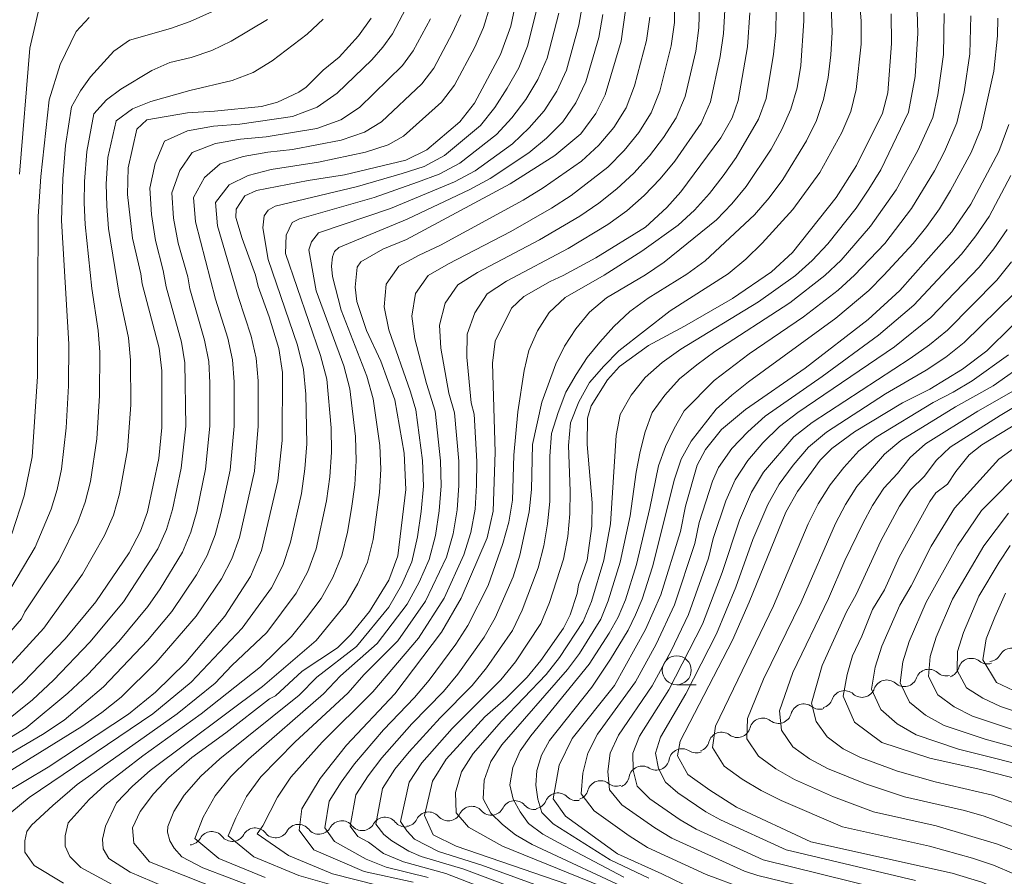
# Model space of a CAD drawing. Units: millimetres. Extents: x -72000 to -70000, y 21000 to 22500.
# Drawn here: x -71840 to -71755, y 21912 to 21986 of the extents above; entities that cross this region are included whole.
import ezdxf

# ---------------------------------------------------------------- set-up
doc = ezdxf.new("R2010")
doc.units = ezdxf.units.MM
for name, color, linetype, lineweight in [('510200_一条河川、細流', 7, 'Continuous', 15), ('633100_広葉樹林', 7, 'Continuous', 9), ('710100_等高線（計曲線）', 7, 'Continuous', 20), ('710200_等高線（主曲線）', 7, 'Continuous', 9)]:
    doc.layers.add(name, color=color, linetype=linetype, lineweight=lineweight)

msp = doc.modelspace()

# ---------------------------------------------------------------- linework, layer by layer
at = {"layer": '510200_一条河川、細流', "extrusion": (0, 0, -1)}
for centre, start, end in [((71756.479, 21931.443), 209.87977, 266.05013), ((71756.594, 21931.227), 252.02029, 308.19065), ((71760.153, 21930.19), 255.7522, 311.92256), ((71760.161, 21930.07), 195.84993, 252.02029), ((71763.787, 21929.267), 255.7522, 311.92256), ((71763.787, 21929.267), 199.58184, 255.7522), ((71767.422, 21928.344), 255.7522, 311.92256), ((71767.422, 21928.344), 199.58184, 255.7522), ((71771.057, 21927.421), 199.58184, 255.7522), ((71774.626, 21926.098), 194.89111, 251.06147), ((71771.079, 21927.315), 251.06147, 307.23183), ((71774.626, 21926.098), 251.06147, 307.23183), ((71778.173, 21924.881), 251.06147, 307.23183), ((71778.173, 21924.881), 194.89111, 251.06147), ((71781.72, 21923.664), 194.89111, 251.06147), ((71781.73, 21923.554), 246.60745, 302.77781), ((71785.172, 21922.066), 190.43709, 246.60745), ((71785.172, 21922.066), 246.60745, 302.77781), ((71788.593, 21920.68), 251.69814, 307.8685), ((71788.613, 21920.577), 190.43709, 246.60745), ((71792.153, 21919.502), 195.52778, 251.69814), ((71795.735, 21918.726), 202.90204, 259.0724), ((71792.053, 21919.437), 259.0724, 315.24276), ((71803.124, 21917.697), 206.38517, 262.55553), ((71799.405, 21918.183), 262.55553, 318.72589), ((71799.405, 21918.183), 206.38517, 262.55553), ((71795.687, 21918.669), 262.55553, 318.72589), ((71810.544, 21916.851), 209.1, 265.27036), ((71806.807, 21917.161), 265.27036, 321.44072), ((71806.842, 21917.212), 206.38517, 262.55553), ((71803.124, 21917.697), 262.55553, 318.72589), ((71818.018, 21916.233), 265.27036, 321.44072), ((71818.018, 21916.233), 209.1, 265.27036), ((71814.281, 21916.542), 265.27036, 321.44072), ((71814.281, 21916.542), 209.1, 265.27036), ((71810.544, 21916.851), 265.27036, 321.44072), ((71825.493, 21915.615), 209.1, 265.27036), ((71821.756, 21915.924), 265.27036, 321.44072), ((71821.756, 21915.924), 209.1, 265.27036)]:
    msp.add_arc(centre, 1.128, start, end, dxfattribs=at)
at = {"layer": '510200_一条河川、細流'}
for centre, start, end in [((-71754.522, 21930.317), 37.83026, 150.06948), ((-71757.989, 21929.452), 51.86011, 164.09932), ((-71761.661, 21928.509), 48.12819, 160.3674), ((-71765.295, 21927.586), 48.12819, 160.3674), ((-71768.93, 21926.664), 48.12819, 160.3674), ((-71772.444, 21925.517), 52.81892, 165.05814), ((-71775.991, 21924.3), 52.81892, 165.05814), ((-71779.538, 21923.082), 52.81892, 165.05814), ((-71782.951, 21921.656), 57.27294, 169.51216), ((-71786.393, 21920.167), 57.27294, 169.51216), ((-71789.978, 21918.897), 52.18225, 164.42147), ((-71793.655, 21917.847), 44.80799, 157.04721), ((-71797.383, 21917.179), 41.32486, 153.56408), ((-71804.82, 21916.207), 41.32486, 153.56408), ((-71801.102, 21916.693), 41.32486, 153.56408), ((-71816.046, 21915.134), 38.61003, 150.84925), ((-71812.309, 21915.443), 38.61003, 150.84925), ((-71808.572, 21915.752), 38.61003, 150.84925), ((-71823.521, 21914.516), 38.61003, 150.84925), ((-71819.783, 21914.825), 38.61003, 150.84925)]:
    msp.add_arc(centre, 1.13, start, end, dxfattribs=at)
at = {"layer": '633100_広葉樹林'}
msp.add_line((-71783.411, 21928.303), (-71781.744, 21928.303), dxfattribs=at)
msp.add_circle((-71783.411, 21929.552), 1.25, dxfattribs=at)
at = {"layer": '710100_等高線（計曲線）', "flags": 128}
for points in [[(-71841.5, 21918.89), (-71837.63, 21921.19), (-71830.7, 21925.78), (-71828.37, 21927.66), (-71825.77, 21930.23), (-71822.41, 21934.23), (-71820.18, 21937.64), (-71819.23, 21939.89), (-71817.83, 21945.9), (-71817.44, 21949.36), (-71817.43, 21955.23), (-71817.75, 21957.29), (-71818.57, 21960.02), (-71819.53, 21962.64), (-71819.76, 21963.61), (-71820.9, 21966.77), (-71821.44, 21968.6), (-71821.43, 21969.32), (-71820.67, 21970.46), (-71819.66, 21970.92), (-71815.2, 21971.78), (-71812.08, 21972.26), (-71806.78, 21973.54), (-71804.97, 21974.42), (-71802.12, 21976.83), (-71800.85, 21978.44), (-71798.6, 21982.65), (-71797.71, 21985.09), (-71796.73, 21989.74)], [(-71840.11, 21972.34), (-71839.21, 21983.19), (-71838.31, 21987.15)], [(-71787.83, 21986.48), (-71788.2, 21983.79), (-71789.58, 21979.18), (-71790.4, 21977.55), (-71791.68, 21975.81), (-71793.92, 21973.93), (-71797.79, 21971.51), (-71806.73, 21966.69), (-71808.75, 21965.85), (-71810.66, 21964.77), (-71810.99, 21964.31), (-71811.16, 21962.58), (-71811.01, 21961.35), (-71810.18, 21958.84), (-71808.94, 21956.2), (-71807.74, 21952.88), (-71806.93, 21948.26), (-71806.78, 21945.14), (-71807.47, 21939.43), (-71808.26, 21937.32), (-71809.92, 21934.61), (-71811.54, 21932.61), (-71812.67, 21931.48), (-71815.71, 21929.46), (-71818.02, 21927.35), (-71818.54, 21927.08), (-71822.31, 21924.15), (-71825.25, 21922.02), (-71827.22, 21920.31), (-71828.54, 21918.89), (-71829.69, 21917.37), (-71830.35, 21915.95), (-71830.26, 21914.63), (-71828.89, 21913.03), (-71821.56, 21910.12)], [(-71777.1, 21986.25), (-71777.3, 21983.32), (-71778.12, 21978.69), (-71778.63, 21977.19), (-71779.61, 21975.46), (-71783.04, 21970.81), (-71784.27, 21969.46), (-71786.11, 21967.76), (-71790.4, 21965.12), (-71793.2, 21963.58), (-71794.34, 21963.08), (-71796.59, 21961.77), (-71797.67, 21960.77), (-71799.07, 21957.93), (-71799.3, 21956.04), (-71799.06, 21948.35), (-71799.24, 21943.27), (-71799.75, 21940.98), (-71802, 21935.76), (-71803.71, 21932.83), (-71807.73, 21927.52), (-71811.9, 21923.08), (-71813.11, 21921.56), (-71814.16, 21920.23), (-71815.74, 21917.6), (-71815.98, 21915.77), (-71814.71, 21914.07), (-71810.38, 21912.21), (-71806.16, 21911.27)], [(-71789.97, 21910.09), (-71802.43, 21914.37), (-71804.43, 21915.35), (-71805.17, 21917.02), (-71804.47, 21919.98), (-71803.29, 21921.88), (-71799.97, 21925.55), (-71798.16, 21927.11), (-71796.31, 21928.97), (-71795.14, 21930.39), (-71793.19, 21933.18), (-71792.59, 21934.33), (-71792, 21936.17), (-71791.87, 21936.91), (-71791.13, 21939.04), (-71790.72, 21941.99), (-71790.7, 21944), (-71791.14, 21949.01), (-71791.12, 21951.3), (-71790.8, 21952.36), (-71789.39, 21954.61), (-71788.34, 21955.75), (-71785.83, 21957.57), (-71782.74, 21959.22), (-71778.6, 21961.62), (-71775.23, 21963.91), (-71773.41, 21965.57), (-71769.64, 21970.31), (-71767.9, 21973.08), (-71765.65, 21977.6), (-71765.19, 21979.34), (-71764.89, 21983.59), (-71764.92, 21986.15)], [(-71809.78, 21985.77), (-71810.85, 21984.27), (-71812.53, 21982.43), (-71813.92, 21981.3), (-71815.37, 21979.83), (-71816, 21979.39), (-71817.86, 21978.55), (-71819.24, 21978.18), (-71823.28, 21977.75), (-71825.63, 21977.62), (-71829.12, 21977.01), (-71830, 21976.22), (-71830.74, 21972.88), (-71830.78, 21970.59), (-71830.37, 21966.82), (-71829.64, 21963.75), (-71829.53, 21962.88), (-71828.06, 21957.33), (-71827.83, 21955.37), (-71827.84, 21950.48), (-71828.1, 21947.81), (-71829.07, 21943.2), (-71829.67, 21941.54), (-71830.65, 21939.67), (-71833.53, 21935.46), (-71836.17, 21932.26), (-71839.79, 21928.51), (-71842.21, 21926.29)], [(-71754.76, 21976.61), (-71755.62, 21974.29), (-71758.04, 21969.75), (-71759.68, 21967.35), (-71764.17, 21962.29), (-71766.9, 21959.8), (-71772.33, 21955.59), (-71777.47, 21952.04), (-71779.54, 21950.3), (-71780.93, 21948.59), (-71781.65, 21947.23), (-71782.66, 21943.7), (-71783.08, 21941.51), (-71784.77, 21936.06), (-71786.09, 21933.08), (-71788.78, 21928.24), (-71792.43, 21923.68), (-71793.54, 21921.37), (-71794.07, 21918.47), (-71792.99, 21916.97), (-71788.52, 21913.71), (-71784.68, 21912.01), (-71781.85, 21910.61)], [(-71753.81, 21909.86), (-71757.08, 21911.27), (-71759.63, 21912.06), (-71771.84, 21914.77), (-71778.24, 21917.75), (-71780.54, 21919.21), (-71782.44, 21920.57), (-71783.33, 21922.18), (-71783.11, 21923.43), (-71778.61, 21932.15), (-71777.15, 21935.41), (-71773.99, 21943.19), (-71773, 21944.97), (-71771.03, 21947.67), (-71770.04, 21948.67), (-71768.06, 21950.1), (-71763.93, 21952.6), (-71761.58, 21953.8), (-71758.75, 21955.53), (-71756.66, 21957.11), (-71752.34, 21961.34)], [(-71753.37, 21920.02), (-71757.32, 21921.03), (-71761.57, 21921.96), (-71765.72, 21923.32), (-71768.06, 21925.09), (-71769.05, 21927.32), (-71768.7, 21929.19), (-71768.25, 21930.81), (-71767.45, 21932.49), (-71766.53, 21934.78), (-71765.49, 21936.5), (-71764.22, 21939.29), (-71761.56, 21944.11), (-71761.05, 21944.84), (-71760.05, 21945.6), (-71759.33, 21946.7), (-71758.17, 21948.12), (-71757.07, 21949), (-71748.36, 21954.28)], [(-71753.36, 21927.35), (-71755.83, 21928.5), (-71756.99, 21930.44), (-71756.71, 21932.26), (-71755.97, 21934.13), (-71755.05, 21936.21)]]:
    msp.add_lwpolyline(points, dxfattribs=at)
at = {"layer": '710200_等高線（主曲線）', "flags": 128}
for points in [[(-71783.66, 21989.44), (-71783.61, 21985.4), (-71783.89, 21983.4), (-71784.86, 21979.49), (-71785.61, 21977.62), (-71786.69, 21975.92), (-71787.94, 21974.36), (-71789.36, 21972.94), (-71792.52, 21970.48), (-71794.22, 21969.4), (-71797.73, 21967.4), (-71803.11, 21964.61), (-71804.84, 21963.59), (-71805.94, 21962.03), (-71806.27, 21960.09), (-71806, 21958.13), (-71805.01, 21954.29), (-71804.25, 21951.88), (-71803.78, 21947.6), (-71803.74, 21945.45), (-71803.9, 21943.3), (-71804.22, 21941.18), (-71804.77, 21939.11), (-71805.63, 21937.14), (-71806.66, 21935.25), (-71809.25, 21931.85), (-71812.43, 21929.07), (-71813.87, 21927.51), (-71820.34, 21921.89), (-71821.87, 21920.39), (-71823.22, 21918.72), (-71824.27, 21916.88), (-71824.99, 21915.04), (-71822.9, 21913.33), (-71818.92, 21911.69)], [(-71767.81, 21989.46), (-71767.49, 21985.52), (-71767.5, 21983.55), (-71767.92, 21979.63), (-71768.38, 21977.74), (-71769.16, 21975.93), (-71771.07, 21972.47), (-71773.4, 21969.28), (-71776.05, 21966.38), (-71777.44, 21964.99), (-71778.97, 21963.74), (-71783.96, 21960.54), (-71788.41, 21957.09), (-71789.71, 21955.78), (-71790.92, 21954.36), (-71791.84, 21952.69), (-71792.58, 21950.9), (-71792.74, 21948.94), (-71792.6, 21944.99), (-71792.63, 21943.04), (-71792.81, 21941.08), (-71793.18, 21939.14), (-71794.38, 21935.4), (-71795.12, 21933.58), (-71797.33, 21930.28), (-71798.57, 21928.74), (-71802.78, 21924.54), (-71805.4, 21921.56), (-71806.48, 21919.9), (-71807.24, 21916.52), (-71806.69, 21915.71), (-71806.02, 21915), (-71803.96, 21913.93), (-71800.22, 21912.75), (-71791, 21909.38)], [(-71792.74, 21909), (-71801.77, 21912.4), (-71805.46, 21913.48), (-71806.52, 21913.95), (-71807.99, 21914.83), (-71808.69, 21915.4), (-71809.37, 21916.27), (-71808.78, 21919.35), (-71807.72, 21921.01), (-71806.48, 21922.53), (-71803.83, 21925.44), (-71801.05, 21928.23), (-71799.81, 21929.75), (-71797.57, 21932.99), (-71796.73, 21934.74), (-71795.35, 21938.38), (-71794.88, 21940.28), (-71794.56, 21942.19), (-71794.36, 21944.1), (-71794.35, 21948.01), (-71794.21, 21949.97), (-71793.65, 21951.79), (-71792.98, 21953.52), (-71792.09, 21955.06), (-71791.13, 21956.53), (-71790.04, 21957.85), (-71788.82, 21959.2), (-71787.44, 21960.49), (-71785.88, 21961.63), (-71782.53, 21963.7), (-71780.96, 21964.87), (-71776.7, 21968.83), (-71775.42, 21970.3), (-71774.24, 21971.86), (-71772.21, 21975.21), (-71771.35, 21976.97), (-71770.74, 21978.78), (-71770.33, 21980.67), (-71770.11, 21982.62), (-71770.01, 21984.57), (-71770.14, 21988.48)], [(-71842.83, 21923.93), (-71838.98, 21927.01), (-71837.18, 21928.7), (-71834.03, 21931.97), (-71831.14, 21935.46), (-71828.18, 21940.03), (-71827.43, 21941.68), (-71826.91, 21943.42), (-71826.16, 21946.98), (-71825.76, 21950.6), (-71825.85, 21956.05), (-71826.14, 21957.84), (-71827.46, 21962.62), (-71827.71, 21964.02), (-71828.39, 21966.61), (-71828.73, 21968.86), (-71828.87, 21971.13), (-71828.4, 21973.26), (-71827.61, 21975.18), (-71825.61, 21976.08), (-71823.36, 21976.48), (-71821.09, 21976.65), (-71816.57, 21977.31), (-71814.44, 21978.1), (-71812.7, 21979.33), (-71809.7, 21982.2), (-71808.77, 21983.28), (-71807.92, 21984.43), (-71805.95, 21988.23)], [(-71799.54, 21986.76), (-71800.09, 21984.99), (-71800.83, 21983.29), (-71802.58, 21980.01), (-71803.71, 21978.54), (-71806.98, 21975.62), (-71808.31, 21974.87), (-71810.27, 21974.23), (-71814.31, 21973.36), (-71818.4, 21972.74), (-71820.38, 21972.23), (-71822.03, 21971.42), (-71823.2, 21969.9), (-71823.04, 21967.89), (-71821.23, 21961.71), (-71820.13, 21958.36), (-71819.69, 21956.46), (-71819.51, 21954.52), (-71819.52, 21950.61), (-71819.85, 21946.72), (-71821.13, 21941), (-71821.79, 21939.17), (-71822.69, 21937.44), (-71824.88, 21934.21), (-71828.34, 21930.2), (-71831.35, 21927.24), (-71833, 21925.91), (-71834.72, 21924.7), (-71842.99, 21919.62)], [(-71842.29, 21916.11), (-71839.27, 21918.57), (-71828.6, 21925.79), (-71825.3, 21928.53), (-71820.89, 21933.18), (-71818.37, 21936.66), (-71817.4, 21938.58), (-71816.72, 21940.6), (-71815.78, 21944.8), (-71815.49, 21946.93), (-71815.32, 21949.07), (-71815.4, 21953.37), (-71815.6, 21955.5), (-71816.12, 21957.59), (-71818.65, 21964.96), (-71819.13, 21967.69), (-71819.01, 21968.73), (-71818.67, 21969.22), (-71818.04, 21969.58), (-71810.95, 21971.27), (-71807.11, 21972.39), (-71805.2, 21973), (-71803.43, 21973.95), (-71800.35, 21976.52), (-71799.1, 21978.07), (-71798.03, 21979.75), (-71797.04, 21981.5), (-71796.28, 21983.36), (-71795.31, 21987.26)], [(-71841.41, 21935.72), (-71838.75, 21940.17), (-71837.39, 21943.45), (-71836.87, 21945.15), (-71836.5, 21946.9), (-71836.08, 21950.47), (-71835.88, 21954.07), (-71835.86, 21957.67), (-71836.48, 21968.35), (-71836.38, 21971.93), (-71836.14, 21974.79), (-71835.63, 21978.13), (-71834.85, 21979.53), (-71834, 21980.73), (-71831.96, 21982.95), (-71830.63, 21983.89), (-71827.07, 21984.88), (-71825.38, 21985.51), (-71822.12, 21986.95)], [(-71832.11, 21911.07), (-71834.82, 21912.53), (-71835.78, 21913.48), (-71836.18, 21914.39), (-71836.18, 21915.27), (-71835.92, 21916.4), (-71834.09, 21918.41), (-71832.74, 21919.64), (-71829.48, 21922.16), (-71824.43, 21925.8), (-71819.31, 21929.84), (-71816.64, 21932.47), (-71815.34, 21934.07), (-71814.09, 21935.73), (-71813.08, 21937.54), (-71812.31, 21939.45), (-71811.8, 21941.45), (-71811.46, 21943.5), (-71811.19, 21945.55), (-71811.07, 21947.62), (-71811.13, 21949.7), (-71811.61, 21953.81), (-71812.14, 21955.81), (-71814.53, 21962.28), (-71815.15, 21965.81), (-71814.92, 21966.5), (-71814.31, 21967.26), (-71808.09, 21969.38), (-71802.58, 21971.67), (-71800.81, 21972.62), (-71797.57, 21974.96), (-71796.13, 21976.32), (-71794.84, 21977.8), (-71793.75, 21979.48), (-71792.92, 21981.31), (-71791.86, 21985.17), (-71791.51, 21987.14)], [(-71811.98, 21910.7), (-71816.01, 21911.85), (-71819.9, 21913.46), (-71822.12, 21915.26), (-71821.46, 21916.84), (-71820.53, 21918.67), (-71819.29, 21920.35), (-71816.37, 21923.34), (-71811.75, 21927.6), (-71810.4, 21929.17), (-71807.47, 21932.09), (-71805.07, 21935.51), (-71803.28, 21939.3), (-71802.69, 21941.31), (-71802.34, 21943.38), (-71802.21, 21945.47), (-71802.22, 21947.57), (-71802.57, 21951.76), (-71803.08, 21953.44), (-71803.77, 21957.34), (-71803.88, 21959.31), (-71803.38, 21961.2), (-71802.29, 21962.8), (-71800.6, 21963.86), (-71795.25, 21966.66), (-71791.78, 21968.7), (-71790.12, 21969.82), (-71788.57, 21971.08), (-71787.1, 21972.43), (-71785.75, 21973.91), (-71784.55, 21975.5), (-71783.45, 21977.18), (-71782.68, 21979.03), (-71781.77, 21982.95), (-71781.49, 21984.94), (-71781.43, 21986.95)], [(-71772.48, 21987.5), (-71772.45, 21985.55), (-71772.71, 21981.69), (-71773.01, 21979.77), (-71773.55, 21977.93), (-71774.33, 21976.19), (-71775.25, 21974.49), (-71777.41, 21971.26), (-71778.65, 21969.77), (-71779.99, 21968.38), (-71784.49, 21964.74), (-71786.1, 21963.66), (-71789.46, 21961.67), (-71790.92, 21960.44), (-71792.12, 21959), (-71793.1, 21957.49), (-71793.85, 21955.97), (-71795.05, 21952.68), (-71795.84, 21949.03), (-71795.94, 21945.14), (-71796.13, 21943.21), (-71796.95, 21939.48), (-71797.52, 21937.62), (-71799.07, 21934.08), (-71800.02, 21932.4), (-71802.29, 21929.22), (-71803.54, 21927.72), (-71806.26, 21924.92), (-71808.85, 21922), (-71810.04, 21920.46), (-71811.08, 21918.81), (-71811.57, 21916.12), (-71810.93, 21915.23), (-71809.99, 21914.72), (-71808.7, 21913.76), (-71806.97, 21913.02), (-71803.32, 21912.04), (-71794.49, 21908.62)], [(-71802.04, 21986.07), (-71802.74, 21984.51), (-71804.36, 21981.48), (-71805.4, 21980.12), (-71808.89, 21976.85), (-71810.35, 21975.94), (-71812.37, 21975.25), (-71816.57, 21974.45), (-71818.7, 21974.22), (-71820.81, 21973.85), (-71822.79, 21973.21), (-71824.16, 21972.03), (-71825.09, 21970.31), (-71824.93, 21968.22), (-71823.19, 21961.56), (-71822.13, 21958.19), (-71821.74, 21956.32), (-71821.6, 21954.42), (-71821.6, 21950.6), (-71821.95, 21946.81), (-71822.74, 21943.07), (-71823.23, 21941.23), (-71823.92, 21939.46), (-71824.83, 21937.79), (-71826.96, 21934.63), (-71829.06, 21932.12), (-71832.87, 21928.13), (-71836.27, 21925.25), (-71838.13, 21924.02), (-71847.15, 21918.73)], [(-71836.31, 21911.2), (-71838.85, 21912.71), (-71839.65, 21913.88), (-71839.65, 21914.83), (-71839.47, 21915.64), (-71839.07, 21916.18), (-71837.24, 21917.9), (-71835.13, 21919.71), (-71826.52, 21925.79), (-71823.22, 21928.43), (-71821.79, 21929.95), (-71818.76, 21932.82), (-71816.23, 21936.19), (-71815.24, 21938.06), (-71814.52, 21940.03), (-71813.62, 21944.15), (-71813.34, 21946.24), (-71813.2, 21948.35), (-71813.23, 21950.46), (-71813.61, 21954.65), (-71814.13, 21956.7), (-71817.17, 21965.48), (-71817.11, 21967.07), (-71816.59, 21968.15), (-71815.94, 21968.49), (-71809.52, 21970.32), (-71805.76, 21971.64), (-71803.89, 21972.34), (-71802.12, 21973.29), (-71798.96, 21975.74), (-71797.62, 21977.19), (-71796.43, 21978.78), (-71795.39, 21980.49), (-71794.6, 21982.33), (-71793.58, 21986.22)], [(-71825.82, 21910.13), (-71830.56, 21912.13), (-71832.41, 21913.33), (-71832.89, 21914.14), (-71832.96, 21914.98), (-71832.7, 21916.11), (-71831.75, 21918.11), (-71830.36, 21919.56), (-71828.84, 21920.9), (-71819.15, 21928.16), (-71814.51, 21932.11), (-71811.95, 21935.26), (-71810.92, 21937.02), (-71810.1, 21938.87), (-71809.59, 21940.83), (-71809.04, 21944.87), (-71808.95, 21946.9), (-71809.03, 21948.93), (-71809.61, 21952.96), (-71810.15, 21954.92), (-71812.36, 21960.6), (-71813.12, 21963.51), (-71813.2, 21964.39), (-71813.12, 21965.2), (-71812.93, 21965.65), (-71812.55, 21966), (-71806.66, 21968.44), (-71801.26, 21971.01), (-71799.5, 21971.96), (-71796.18, 21974.17), (-71794.65, 21975.44), (-71793.24, 21976.83), (-71792.11, 21978.47), (-71791.24, 21980.28), (-71790.14, 21984.13), (-71789.77, 21986.09)], [(-71809.14, 21911), (-71813.11, 21912.01), (-71816.89, 21913.59), (-71819.6, 21915.46), (-71819.12, 21916.14), (-71817.84, 21918.62), (-71816.7, 21920.32), (-71813.99, 21923.36), (-71809.64, 21927.69), (-71805.69, 21932.33), (-71803.48, 21935.76), (-71801.79, 21939.5), (-71801.16, 21941.43), (-71800.79, 21943.45), (-71800.69, 21945.5), (-71800.65, 21947.55), (-71800.89, 21951.63), (-71801.14, 21952.6), (-71801.53, 21956.54), (-71801.49, 21958.52), (-71800.83, 21960.38), (-71799.75, 21962), (-71798.09, 21963.11), (-71792.78, 21965.92), (-71789.34, 21967.99), (-71787.72, 21969.16), (-71786.23, 21970.49), (-71784.84, 21971.92), (-71783.56, 21973.45), (-71781.29, 21976.74), (-71780.5, 21978.57), (-71779.65, 21982.49), (-71779.37, 21984.47), (-71779.27, 21986.48)], [(-71804.86, 21911.68), (-71808.47, 21912.57), (-71810.19, 21913.26), (-71812.92, 21914.79), (-71813.78, 21915.97), (-71813.38, 21918.26), (-71812.36, 21919.91), (-71811.22, 21921.47), (-71808.7, 21924.41), (-71806.02, 21927.21), (-71804.77, 21928.69), (-71802.47, 21931.81), (-71801.42, 21933.42), (-71799.69, 21936.86), (-71798.41, 21940.49), (-71797.89, 21942.32), (-71797.59, 21944.22), (-71797.47, 21948.1), (-71797.12, 21951.85), (-71796.56, 21955.41), (-71796.16, 21957.13), (-71795.43, 21958.81), (-71794.4, 21960.39), (-71793.03, 21961.71), (-71789.66, 21963.61), (-71786.41, 21965.69), (-71783.29, 21967.93), (-71781.88, 21969.23), (-71780.57, 21970.65), (-71779.4, 21972.18), (-71778.29, 21973.76), (-71776.36, 21977.07), (-71775.69, 21978.86), (-71775.06, 21982.67), (-71774.86, 21984.59), (-71774.82, 21986.52)], [(-71789.88, 21910.91), (-71798.44, 21914.38), (-71801.38, 21916.02), (-71802.43, 21917.26), (-71802.49, 21919), (-71801.97, 21920.78), (-71800.98, 21922.36), (-71798.54, 21925.17), (-71794.68, 21929.19), (-71793.51, 21930.64), (-71791.48, 21933.76), (-71790.77, 21935.49), (-71789.7, 21939.05), (-71789.12, 21942.18), (-71788.64, 21949.79), (-71788.3, 21951.62), (-71787.33, 21953.27), (-71786.13, 21954.8), (-71784.65, 21956.08), (-71783.06, 21957.24), (-71776.36, 21961.31), (-71773.17, 21963.59), (-71771.71, 21964.89), (-71770.37, 21966.32), (-71767.94, 21969.41), (-71766.82, 21971.03), (-71765.8, 21972.71), (-71763.41, 21977.69), (-71762.84, 21980.75), (-71762.61, 21984.5), (-71762.66, 21986.38)], [(-71760.34, 21986.19), (-71760.4, 21982.66), (-71760.87, 21979.17), (-71761.32, 21977.23), (-71762.61, 21974.38), (-71764.47, 21970.99), (-71766.7, 21967.84), (-71769.22, 21964.92), (-71770.62, 21963.6), (-71773.66, 21961.24), (-71780.11, 21957.04), (-71781.67, 21955.89), (-71783.16, 21954.67), (-71784.43, 21953.27), (-71785.54, 21951.77), (-71786.14, 21950.1), (-71786.56, 21948.41), (-71786.92, 21946.63), (-71787.42, 21942.86), (-71788.3, 21938.86), (-71789.31, 21935.55), (-71789.97, 21933.95), (-71791.79, 21931.01), (-71792.83, 21929.63), (-71798.49, 21923.13), (-71799.44, 21921.68), (-71800.02, 21920.08), (-71800.12, 21918.47), (-71799.44, 21917.23), (-71798.43, 21916.25), (-71797.32, 21915.36), (-71795.87, 21914.54), (-71786.87, 21910.33)], [(-71787.97, 21911.71), (-71793.59, 21914.66), (-71794.96, 21915.43), (-71796.19, 21916.33), (-71796.91, 21917.35), (-71797.51, 21918.44), (-71797.8, 21919.68), (-71797.55, 21921.16), (-71796.91, 21922.59), (-71796, 21923.9), (-71790.97, 21930.07), (-71789.23, 21932.74), (-71788.47, 21934.14), (-71787.84, 21935.62), (-71786.89, 21938.67), (-71785.72, 21943.53), (-71784.97, 21947.19), (-71784.37, 21948.86), (-71783.64, 21950.41), (-71782.77, 21951.91), (-71780.19, 21954.55), (-71777.16, 21956.83), (-71772.46, 21960.04), (-71769.47, 21962.34), (-71768.07, 21963.61), (-71765.45, 21966.35), (-71763.14, 21969.36), (-71761.18, 21972.61), (-71760.31, 21974.29), (-71759.23, 21976.77), (-71758.61, 21979.44), (-71758.12, 21982.7), (-71758.02, 21985.99)], [(-71843.82, 21929.53), (-71839.94, 21934), (-71839.64, 21934.6), (-71836.72, 21939), (-71835.08, 21942.31), (-71834.44, 21944.04), (-71833.99, 21945.84), (-71833.44, 21949.52), (-71833.2, 21953.25), (-71833.19, 21956.98), (-71833.32, 21958.84), (-71833.86, 21962.48), (-71834.46, 21968), (-71834.52, 21969.86), (-71834.5, 21971.71), (-71834.31, 21974.28), (-71833.7, 21977.54), (-71832.61, 21978.75), (-71831.38, 21979.66), (-71828.7, 21981.26), (-71827.15, 21981.96), (-71825.31, 21982.39), (-71823.51, 21982.99), (-71821.85, 21983.8), (-71818.71, 21985.68)], [(-71842.06, 21928.79), (-71838.02, 21933.17), (-71834.68, 21937.84), (-71832.78, 21941.16), (-71832.01, 21942.92), (-71831.48, 21944.78), (-71830.79, 21948.57), (-71830.52, 21952.43), (-71830.53, 21956.29), (-71830.72, 21958.21), (-71831.51, 21961.97), (-71832.44, 21967.65), (-71832.58, 21969.57), (-71832.62, 21971.5), (-71832.48, 21973.78), (-71831.78, 21976.94), (-71830.37, 21977.96), (-71828.77, 21978.6), (-71825.43, 21979.56), (-71821.77, 21980.42), (-71819.94, 21981.11), (-71818.32, 21982.1), (-71815.3, 21984.41), (-71813.9, 21985.69)], [(-71804.65, 21985.73), (-71806.14, 21982.96), (-71807.08, 21981.7), (-71810.79, 21978.09), (-71812.4, 21977.02), (-71814.47, 21976.28), (-71818.83, 21975.55), (-71821.03, 21975.35), (-71823.21, 21974.97), (-71825.2, 21974.2), (-71826.28, 21972.64), (-71826.98, 21970.72), (-71826.83, 21968.54), (-71826.41, 21966.38), (-71825.6, 21963.48), (-71825.42, 21962.43), (-71824.14, 21958.01), (-71823.79, 21956.19), (-71823.68, 21954.33), (-71823.68, 21950.6), (-71824.06, 21946.89), (-71824.82, 21943.25), (-71825.33, 21941.46), (-71826.05, 21939.74), (-71827.98, 21936.57), (-71829.05, 21935.04), (-71831.55, 21932.04), (-71834.23, 21929.2), (-71835.93, 21927.57), (-71839.55, 21924.59), (-71841.54, 21923.35)], [(-71840.78, 21941.33), (-71839.7, 21944.59), (-71839.02, 21947.97), (-71838.55, 21954.89), (-71838.5, 21968.69), (-71838.26, 21972.14), (-71837.55, 21978.73), (-71836.61, 21981.8), (-71835.23, 21984.64), (-71834.11, 21985.83)], [(-71819.75, 21910.79), (-71824.3, 21912.52), (-71826.1, 21913.45), (-71826.76, 21914.21), (-71827.15, 21914.83), (-71827.35, 21915.59), (-71827.32, 21916.08), (-71826.8, 21917.36), (-71825.9, 21918.77), (-71824.46, 21920.43), (-71822.84, 21921.92), (-71815.98, 21927.41), (-71814.47, 21928.97), (-71811.04, 21931.61), (-71808.25, 21935), (-71807.15, 21936.9), (-71806.25, 21938.91), (-71805.76, 21941.05), (-71805.46, 21943.23), (-71805.26, 21945.43), (-71805.34, 21947.63), (-71805.93, 21952), (-71806.38, 21953.56), (-71808.24, 21958.92), (-71808.66, 21960.88), (-71808.49, 21962.86), (-71807.38, 21964.39), (-71805.62, 21965.36), (-71803.78, 21966.21), (-71796.66, 21970.1), (-71794.93, 21971.14), (-71791.63, 21973.45), (-71790.14, 21974.82), (-71788.83, 21976.35), (-71787.77, 21978.06), (-71787.04, 21979.94), (-71786.01, 21983.86), (-71785.73, 21985.87)], [(-71755.7, 21985.79), (-71755.73, 21984.26), (-71756.05, 21981.22), (-71757.14, 21976.3), (-71758.01, 21974.21), (-71759.78, 21970.93), (-71760.74, 21969.33), (-71761.82, 21967.81), (-71763, 21966.36), (-71765.53, 21963.63), (-71766.83, 21962.31), (-71769.68, 21959.92), (-71777.21, 21954.43), (-71778.64, 21953.26), (-71780.01, 21952.06), (-71782.17, 21949.32), (-71783.03, 21947.75), (-71783.6, 21946.02), (-71785.49, 21938.47), (-71786.38, 21935.68), (-71786.96, 21934.33), (-71787.61, 21933.02), (-71789.12, 21930.51), (-71790.74, 21928.1), (-71794.38, 21923.5), (-71795.08, 21922.24), (-71795.49, 21920.9), (-71795.57, 21919.65), (-71795.39, 21918.45), (-71795.06, 21917.3), (-71794.06, 21916.31), (-71789.14, 21913.21), (-71785.81, 21911.63)], [(-71754.59, 21972.22), (-71756.46, 21968.67), (-71757.6, 21967.01), (-71758.84, 21965.44), (-71762.94, 21961.03), (-71765.99, 21958.44), (-71770.85, 21954.89), (-71775.79, 21951.46), (-71777.27, 21950.12), (-71778.64, 21948.67), (-71779.79, 21947.03), (-71780.33, 21945.85), (-71781.46, 21942.3), (-71781.85, 21940.49), (-71783.59, 21935.18), (-71785.18, 21931.81), (-71786.97, 21928.55), (-71790.25, 21924.04), (-71791.09, 21922.4), (-71791.52, 21920.67), (-71791.64, 21918.9), (-71790.54, 21917.44), (-71787.51, 21915.27), (-71785.94, 21914.28), (-71780.87, 21911.94), (-71777.63, 21910.72)], [(-71768.84, 21910.02), (-71776.41, 21911.84), (-71777.55, 21912.22), (-71783.84, 21915.07), (-71785.31, 21915.96), (-71788.13, 21917.95), (-71789.22, 21919.23), (-71789.34, 21920.81), (-71789.14, 21922.4), (-71788.44, 21923.95), (-71785.52, 21928.21), (-71783.88, 21931.24), (-71782.38, 21934.35), (-71780.67, 21939.23), (-71780.26, 21940.9), (-71779.17, 21944.17), (-71778.38, 21945.97), (-71777.28, 21947.65), (-71775.97, 21949.16), (-71774.55, 21950.56), (-71772.95, 21951.79), (-71764.63, 21957.44), (-71761.49, 21959.96), (-71757.32, 21964.32), (-71756.06, 21965.89), (-71754.91, 21967.55)], [(-71754.52, 21964.77), (-71755.79, 21963.2), (-71760.05, 21958.88), (-71761.61, 21957.6), (-71763.26, 21956.44), (-71771.73, 21950.93), (-71773.3, 21949.67), (-71775.92, 21946.63), (-71776.97, 21944.91), (-71778, 21942.5), (-71779.49, 21937.98), (-71781.17, 21933.53), (-71784.08, 21927.87), (-71786.62, 21923.86), (-71787.19, 21922.4), (-71787.16, 21920.95), (-71786.81, 21919.57), (-71785.72, 21918.46), (-71783.1, 21916.66), (-71781.74, 21915.85), (-71775.95, 21913.21), (-71765.83, 21910.71)], [(-71762.82, 21911.41), (-71773.97, 21914.08), (-71779.63, 21916.64), (-71780.9, 21917.35), (-71783.31, 21918.97), (-71784.39, 21919.9), (-71784.98, 21921.09), (-71785.24, 21922.4), (-71784.81, 21923.77), (-71782.63, 21927.53), (-71779.97, 21932.7), (-71778.31, 21936.72), (-71776.84, 21940.82), (-71775.56, 21943.85), (-71774.56, 21945.61), (-71773.35, 21947.23), (-71772.05, 21948.78), (-71770.5, 21950.08), (-71765.39, 21953.39), (-71761.9, 21955.44), (-71760.2, 21956.55), (-71758.6, 21957.81), (-71754.26, 21962.07)], [(-71754.31, 21912), (-71756.07, 21912.74), (-71757.89, 21913.35), (-71761.59, 21914.37), (-71769.1, 21916.05), (-71774.4, 21918.31), (-71776.11, 21919.17), (-71777.75, 21920.16), (-71779.31, 21921.29), (-71780.33, 21922.9), (-71780.05, 21924.72), (-71775.06, 21935.1), (-71772.06, 21942.19), (-71771.21, 21943.91), (-71770.17, 21945.53), (-71768.99, 21947.04), (-71767.71, 21948.47), (-71766.19, 21949.64), (-71761.27, 21952.64), (-71759.56, 21953.52), (-71757.91, 21954.52), (-71754.78, 21956.75)], [(-71754.02, 21913.89), (-71755.73, 21914.55), (-71761.02, 21916.14), (-71766.44, 21917.35), (-71769.88, 21918.65), (-71773.26, 21920.12), (-71774.85, 21921.04), (-71776.35, 21922.13), (-71777.35, 21923.64), (-71777.3, 21925.38), (-71775.91, 21928.78), (-71772.68, 21935.43), (-71769.7, 21942.2), (-71768.86, 21943.84), (-71767.86, 21945.39), (-71765.48, 21948.19), (-71764.06, 21949.36), (-71759.35, 21952.27), (-71756.12, 21954.08), (-71753.1, 21956.2)], [(-71753.57, 21915.75), (-71756.88, 21916.96), (-71758.58, 21917.46), (-71763.77, 21918.65), (-71767.13, 21919.75), (-71770.41, 21921.08), (-71771.96, 21921.91), (-71773.39, 21922.96), (-71774.37, 21924.39), (-71774.55, 21926.05), (-71773.38, 21929.37), (-71770.3, 21935.75), (-71768.89, 21939.01), (-71767.35, 21942.2), (-71766.52, 21943.77), (-71765.54, 21945.24), (-71764.35, 21946.53), (-71763.26, 21947.91), (-71761.93, 21949.08), (-71757.43, 21951.9), (-71754.34, 21953.65)], [(-71751.12, 21954.13), (-71755.51, 21951.53), (-71759.81, 21948.8), (-71761.03, 21947.63), (-71762.04, 21946.28), (-71763.23, 21945.1), (-71764.18, 21943.7), (-71765.79, 21940.7), (-71767.92, 21936.08), (-71768.75, 21934.6), (-71770.85, 21929.96), (-71771.79, 21926.71), (-71771.39, 21925.14), (-71770.42, 21923.8), (-71769.06, 21922.78), (-71767.55, 21922.03), (-71764.37, 21920.86), (-71761.11, 21919.94), (-71756.15, 21918.78), (-71752.96, 21917.64)], [(-71754.05, 21948.88), (-71755.61, 21947.75), (-71759.45, 21943.53), (-71761.46, 21940.26), (-71763.19, 21936.83), (-71764.16, 21935.17), (-71765.7, 21931.64), (-71766.28, 21929.81), (-71766.59, 21927.93), (-71765.8, 21926.18), (-71764.4, 21924.93), (-71762.76, 21923.97), (-71759.1, 21922.76), (-71751.64, 21920.87)], [(-71753.26, 21947.21), (-71757.12, 21943.32), (-71759.19, 21940.27), (-71761.89, 21935.43), (-71763.36, 21932.03), (-71763.91, 21930.27), (-71764.13, 21928.47), (-71763.33, 21926.81), (-71761.94, 21925.67), (-71760.33, 21924.79), (-71756.81, 21923.61), (-71749.67, 21921.66)], [(-71754.52, 21924.47), (-71757.9, 21925.6), (-71759.47, 21926.41), (-71760.87, 21927.43), (-71761.68, 21929), (-71761.55, 21930.73), (-71761.02, 21932.42), (-71759.61, 21935.69), (-71756.92, 21940.28), (-71754.79, 21943.1)], [(-71754.65, 21940.3), (-71755.6, 21938.88), (-71757.33, 21935.94), (-71758.68, 21932.81), (-71759.18, 21931.18), (-71759.22, 21929.54), (-71758.4, 21928.05), (-71757, 21927.15), (-71755.47, 21926.42), (-71745.74, 21923.24)]]:
    msp.add_lwpolyline(points, dxfattribs=at)

doc.saveas('drawing.dxf')
